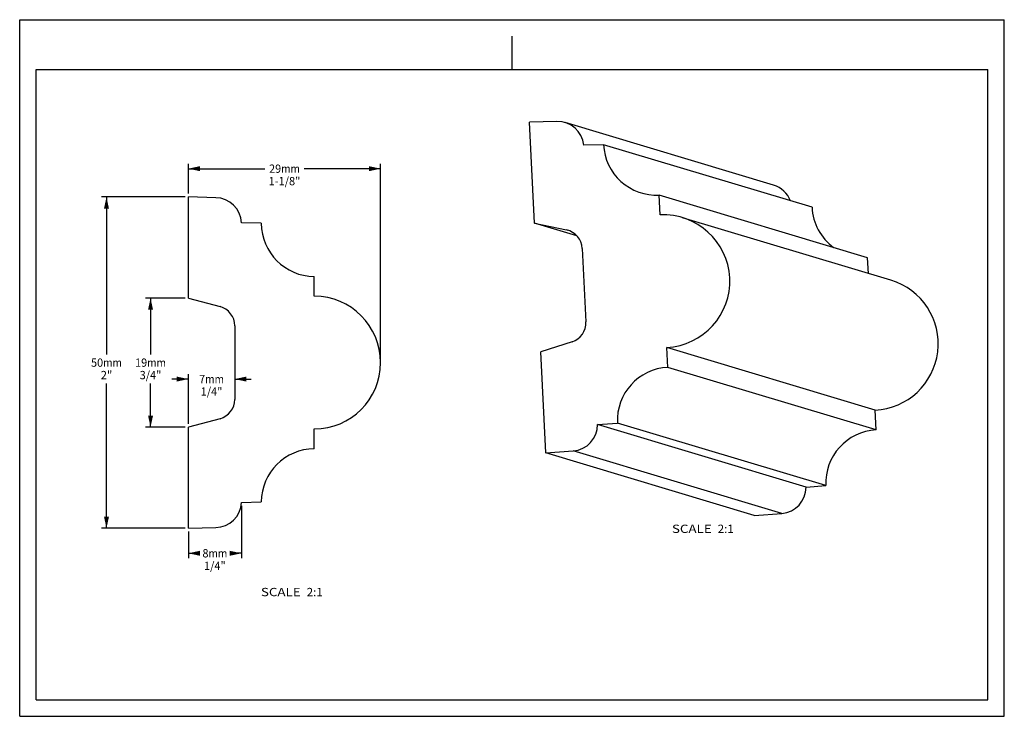
# Model space of a CAD drawing. Units: millimetres. Extents: x 0 to 297, y 0 to 210.
import ezdxf
from ezdxf.enums import TextEntityAlignment as Align

# ---------------------------------------------------------------- set-up
doc = ezdxf.new("R2010")
doc.units = ezdxf.units.MM
doc.header["$LTSCALE"] = 16.335
doc.layers.get('0').update_dxf_attribs({"linetype": 'CONTINUOUS'})
doc.layers.add('DTM_AXIS', color=7, linetype='CONTINUOUS')
doc.styles.get("Standard").update_dxf_attribs({"font": 'cgtime.ttf'})
doc.dimstyles.new('DIMSTYLE_1', dxfattribs={"dimtxt": 2.5, "dimasz": 3.5, "dimexe": 1.5, "dimexo": 1, "dimgap": 1.25, "dimtad": 0, "dimtih": 1, "dimtoh": 1, "dimdec": 0, "dimlfac": 0.5, "dimtxsty": 'STANDARD', "dimblk": '_FILLED', "dimblk1": '_FILLED', "dimblk2": '_FILLED', "dimcen": 0.09, "dimadec": 3, "dimazin": 2, "dimtfac": 1, "dimtdec": 0, "dimtofl": 0, "dimtmove": 0, "dimatfit": 3, "dimldrblk": '_FILLED', "dimfxl": 1, "dimtolj": 1, "dimarcsym": 0})
doc.dimstyles.new('DIMSTYLE_2', dxfattribs={"dimtxt": 2.5, "dimasz": 3.5, "dimexe": 1.5, "dimexo": 1, "dimgap": 1.25, "dimtad": 0, "dimtih": 1, "dimtoh": 1, "dimdec": 3, "dimlfac": 0.5, "dimtxsty": 'STANDARD', "dimblk": '_FILLED', "dimblk1": '_FILLED', "dimblk2": '_FILLED', "dimcen": 0.09, "dimadec": 3, "dimazin": 2, "dimtfac": 1, "dimtdec": 3, "dimtofl": 0, "dimtmove": 0, "dimatfit": 3, "dimldrblk": '_FILLED', "dimfxl": 1, "dimtolj": 1, "dimarcsym": 0})

# ---------------------------------------------------------------- blocks, each defined once
blk = doc.blocks.new('_FILLED')
at = {"color": 0, "linetype": 'BYBLOCK'}
blk.add_solid([(0, 0), (-1, 0.214), (-1, -0.214)], dxfattribs=at)
blk = doc.blocks.new('*D0')
at = {"color": 2, "linetype": 'CONTINUOUS'}
for p, q in [((49.87, 156.56), (24.68, 156.56)), ((26.18, 156.56), (26.18, 109.12)), ((26.18, 56.67), (26.18, 100.37)), ((49.87, 56.67), (24.68, 56.67))]:
    blk.add_line(p, q, dxfattribs=at)
at = {"color": 2, "linetype": 'CONTINUOUS', "xscale": 3.5, "yscale": 3.5, "zscale": 3.5}
for p, rotation in [((26.18, 156.56), 90), ((26.18, 56.67), 270)]:
    blk.add_blockref('_FILLED', p, dxfattribs=dict(at, rotation=rotation))
at = {"color": 2, "linetype": 'CONTINUOUS'}
for s, p, p2 in [('50', (21.53, 105.37), (25.17, 105.37)), ('mm', (25.17, 105.37), (30.84, 105.37)), ('2"', (24.43, 101.62), (27.93, 101.62))]:
    blk.add_text(s, height=2.5, dxfattribs=at).set_placement(p, p2, align=Align.FIT)
blk = doc.blocks.new('*D1')
at = {"color": 2, "linetype": 'CONTINUOUS'}
for p, q in [((50.87, 157.56), (50.87, 166.59)), ((108.87, 107.62), (108.87, 166.59)), ((50.87, 165.09), (73.97, 165.09)), ((108.87, 165.09), (85.78, 165.09))]:
    blk.add_line(p, q, dxfattribs=at)
at = {"color": 2, "linetype": 'CONTINUOUS', "xscale": 3.5, "yscale": 3.5, "zscale": 3.5, "rotation": 180}
blk.add_blockref('_FILLED', (50.87, 165.09), dxfattribs=at)
at = {"color": 2, "linetype": 'CONTINUOUS', "xscale": 3.5, "yscale": 3.5, "zscale": 3.5}
blk.add_blockref('_FILLED', (108.87, 165.09), dxfattribs=at)
at = {"color": 2, "linetype": 'CONTINUOUS'}
for s, p, p2 in [('29', (75.22, 163.84), (78.86, 163.84)), ('mm', (78.86, 163.84), (84.53, 163.84)), ('1-1/8"', (75.09, 160.09), (84.66, 160.09))]:
    blk.add_text(s, height=2.5, dxfattribs=at).set_placement(p, p2, align=Align.FIT)
blk = doc.blocks.new('*D2')
at = {"color": 2, "linetype": 'CONTINUOUS'}
for p, q in [((66.88, 63.46), (66.88, 47.64)), ((50.87, 55.67), (50.87, 47.64)), ((50.87, 49.14), (53.88, 49.14)), ((66.88, 49.14), (63.87, 49.14))]:
    blk.add_line(p, q, dxfattribs=at)
at = {"color": 2, "linetype": 'CONTINUOUS', "xscale": 3.5, "yscale": 3.5, "zscale": 3.5, "rotation": 180}
blk.add_blockref('_FILLED', (50.87, 49.14), dxfattribs=at)
at = {"color": 2, "linetype": 'CONTINUOUS', "xscale": 3.5, "yscale": 3.5, "zscale": 3.5}
blk.add_blockref('_FILLED', (66.88, 49.14), dxfattribs=at)
at = {"color": 2, "linetype": 'CONTINUOUS'}
for s, p, p2 in [('8', (55.13, 47.89), (56.95, 47.89)), ('mm', (56.95, 47.89), (62.62, 47.89)), ('1/4"', (55.61, 44.14), (62.14, 44.14))]:
    blk.add_text(s, height=2.5, dxfattribs=at).set_placement(p, p2, align=Align.FIT)
blk = doc.blocks.new('*D3')
at = {"color": 2, "linetype": 'CONTINUOUS'}
for p, q in [((50.87, 101.66), (45.87, 101.66)), ((50.87, 88.15), (50.87, 103.16)), ((64.87, 101.66), (69.87, 101.66))]:
    blk.add_line(p, q, dxfattribs=at)
at = {"color": 2, "linetype": 'CONTINUOUS', "xscale": 3.5, "yscale": 3.5, "zscale": 3.5}
blk.add_blockref('_FILLED', (50.87, 101.66), dxfattribs=at)
at = {"color": 2, "linetype": 'CONTINUOUS', "xscale": 3.5, "yscale": 3.5, "zscale": 3.5, "rotation": 180}
blk.add_blockref('_FILLED', (64.87, 101.66), dxfattribs=at)
at = {"color": 2, "linetype": 'CONTINUOUS'}
for s, p, p2 in [('7', (54.13, 100.41), (55.95, 100.41)), ('mm', (55.95, 100.41), (61.62, 100.41)), ('1/4"', (54.6, 96.66), (61.14, 96.66))]:
    blk.add_text(s, height=2.5, dxfattribs=at).set_placement(p, p2, align=Align.FIT)
blk = doc.blocks.new('*D4')
at = {"color": 2, "linetype": 'CONTINUOUS'}
for p, q in [((49.87, 126.08), (37.97, 126.08)), ((39.47, 126.08), (39.47, 109.12)), ((39.47, 87.15), (39.47, 100.37)), ((49.87, 87.15), (37.97, 87.15))]:
    blk.add_line(p, q, dxfattribs=at)
at = {"color": 2, "linetype": 'CONTINUOUS', "xscale": 3.5, "yscale": 3.5, "zscale": 3.5}
for p, rotation in [((39.47, 126.08), 90), ((39.47, 87.15), 270)]:
    blk.add_blockref('_FILLED', p, dxfattribs=dict(at, rotation=rotation))
at = {"color": 2, "linetype": 'CONTINUOUS'}
for s, p, p2 in [('19', (34.81, 105.37), (38.45, 105.37)), ('mm', (38.45, 105.37), (44.12, 105.37)), ('3/4"', (36.2, 101.62), (42.73, 101.62))]:
    blk.add_text(s, height=2.5, dxfattribs=at).set_placement(p, p2, align=Align.FIT)

msp = doc.modelspace()

# ---------------------------------------------------------------- linework, layer by layer
at = {"color": 5, "linetype": 'CONTINUOUS'}
for p, q in [((0, 0), (0, 210)), ((0, 210), (297, 210)), ((297, 0), (297, 210)), ((0, 0), (297, 0))]:
    msp.add_line(p, q, dxfattribs=at)
at = {"color": 4, "linetype": 'CONTINUOUS'}
msp.add_line((148.5, 195), (148.5, 205), dxfattribs=at)
at = {"color": 7, "linetype": 'CONTINUOUS'}
for p, q in [((5, 5), (5, 195)), ((5, 195), (292, 195)), ((292, 5), (292, 195)), ((162.0635, 179.3482), (153.7672, 179.1529)), ((155.2794, 148.7074), (153.7672, 179.1529)), ((176.1316, 172.3083), (170.134, 172.1672)), ((238.9972, 153.4363), (176.1316, 172.3083)), ((50.8734, 126.08), (50.8734, 156.5636)), ((59.1702, 156.3463), (50.8734, 156.5636)), ((193.2013, 151.1308), (192.9037, 157.1233)), ((255.7693, 138.2513), (192.9037, 157.1233)), ((72.8734, 148.6159), (66.8754, 148.773)), ((168.0494, 144.8739), (155.2794, 148.7074)), ((155.2794, 148.7074), (164.9464, 146.6255)), ((165.4032, 146.4884), (164.9464, 146.6255)), ((169.6749, 141.0582), (170.7772, 118.8682)), ((256.0062, 133.4815), (255.7693, 138.2513)), ((88.8734, 126.6159), (88.8734, 132.6159)), ((50.8734, 126.08), (60.4263, 123.5203)), ((64.8734, 117.7248), (64.8734, 95.5071)), ((166.6236, 112.8589), (157.2106, 109.8277)), ((195.4834, 105.1881), (195.1857, 111.1806)), ((258.0513, 92.3086), (195.1857, 111.1806)), ((158.7229, 79.3822), (157.2106, 109.8277)), ((258.349, 86.3161), (195.4834, 105.1881)), ((258.349, 86.3161), (258.0513, 92.3086)), ((60.4263, 89.7115), (50.8734, 87.1518)), ((50.8734, 56.6683), (50.8734, 87.1518)), ((88.8734, 80.6159), (88.8734, 86.6159)), ((174.3168, 87.9581), (180.2988, 88.413)), ((237.1824, 69.0861), (174.3168, 87.9581)), ((243.1644, 69.541), (180.2988, 88.413)), ((158.7229, 79.3822), (166.9977, 80.0114)), ((221.5885, 60.5102), (158.7229, 79.3822)), ((229.8633, 61.1394), (166.9977, 80.0114)), ((237.1824, 69.0861), (243.1644, 69.541)), ((66.8754, 64.4589), (72.8734, 64.6159)), ((221.5885, 60.5102), (229.8633, 61.1394)), ((50.8734, 56.6683), (59.1702, 56.8856)), ((5, 5), (292, 5))]:
    msp.add_line(p, q, dxfattribs=at)
for centre, radius, start, end in [((162.2499, 171.4324), 7.9179, 5.329915, 91.348401), ((192.1087, 173.0994), 15.9958, 182.840643, 272.8486), ((225.1151, 152.5599), 7.9185, 20.891396, 73.288883), ((58.9629, 148.429), 7.92, 2.489245, 88.5), ((254.9765, 154.2296), 15.9989, 182.842079, 233.741282), ((88.8734, 148.6159), 16, 180, 270), ((194.195, 131.1606), 19.9949, 272.852082, 92.848575), ((163.6831, 140.7609), 5.9992, 2.8406, 77.844476), ((257.0561, 112.2845), 20.0007, 272.852082, 73.281128), ((88.8734, 106.6159), 20, 270, 90), ((58.8734, 117.7248), 6, 0, 75), ((164.7841, 118.5704), 6.0005, 287.852368, 2.844637), ((196.2797, 89.2075), 16.0006, 92.852815, 182.845948), ((58.8734, 95.5071), 6, 285, 360), ((166.3966, 87.9088), 7.9203, 274.352624, 0.356937), ((259.1453, 70.3355), 16.0006, 92.852815, 182.845948), ((88.8734, 64.6159), 16, 90, 180), ((229.2622, 69.0368), 7.9203, 274.352624, 0.356937), ((58.9629, 64.8029), 7.92, 271.5, 357.510755)]:
    msp.add_arc(centre, radius, start, end, dxfattribs=at)
at = {"layer": 'DTM_AXIS', "color": 7, "linetype": 'CONTINUOUS'}
for p, q in [((227.392, 160.144), (164.5264, 179.016)), ((262.8095, 131.4392), (199.9439, 150.3112))]:
    msp.add_line(p, q, dxfattribs=at)

# ---------------------------------------------------------------- texts
at = {"color": 2, "linetype": 'CONTINUOUS'}
for s, p, p2 in [('SCALE  ', (196.7472, 55.2752), (210.5507, 55.2752)), ('2:1', (210.5507, 55.2752), (215.4048, 55.2752)), ('SCALE  ', (72.7655, 36.2038), (86.569, 36.2038)), ('2:1', (86.569, 36.2038), (91.4231, 36.2038))]:
    msp.add_text(s, height=2.5, dxfattribs=at).set_placement(p, p2, align=Align.FIT)

# ---------------------------------------------------------------- dimensions: what is measured, and where the dimension line sits
for base, p1, p2, text, dimstyle, picture, middle in [((108.8734, 165.0884), (50.8734, 156.5636), (108.8734, 106.6159), '<>mm\\P1-1/8"', 'DIMSTYLE_2', '*D1', (79.8734, 163.2134)), ((66.8754, 49.1433), (50.8734, 56.6683), (66.8754, 64.4589), '<>mm\\P1/4"', 'DIMSTYLE_1', '*D2', (58.8744, 47.2683))]:
    dim = msp.add_linear_dim(base=base, p1=p1, p2=p2, text=text, dimstyle=dimstyle, dxfattribs=at)
    dim.commit()
    dim.dimension.update_dxf_attribs({"geometry": picture, "text_midpoint": middle, "dimtype": 160})
for base, p1, p2, angle, text, dimstyle, picture, middle in [((26.1833, 56.6683), (50.8734, 156.5636), (50.8734, 56.6683), 270, '<>mm\\P2"', 'DIMSTYLE_1', '*D0', (26.1833, 104.7409)), ((39.4653, 87.1518), (50.8734, 126.08), (50.8734, 87.1518), 270, '<>mm\\P3/4"', 'DIMSTYLE_1', '*D4', (39.4653, 104.7409)), ((50.8734, 101.661), (64.8734, 95.5071), (50.8734, 87.1518), 180, '<>mm\\P1/4"', 'DIMSTYLE_2', '*D3', (57.8734, 99.786))]:
    dim = msp.add_linear_dim(base=base, p1=p1, p2=p2, angle=angle, text=text, dimstyle=dimstyle, dxfattribs=at)
    dim.commit()
    dim.dimension.update_dxf_attribs({"geometry": picture, "text_midpoint": middle, "dimtype": 160})

doc.saveas('drawing.dxf')
